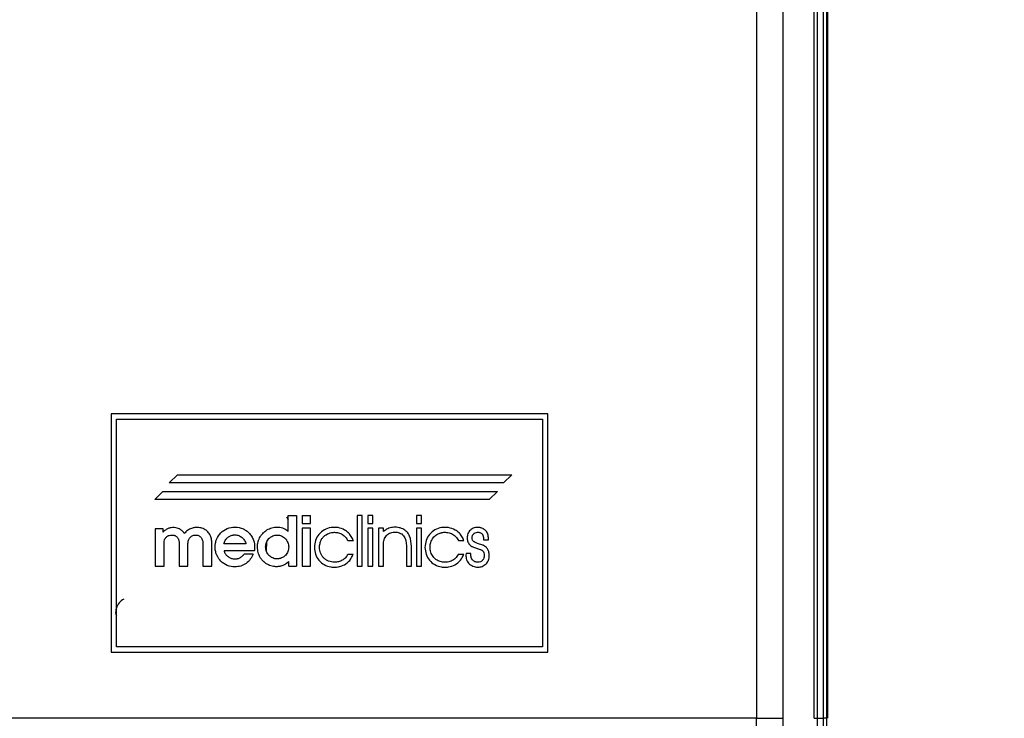
# Model space of a CAD drawing. Units: millimetres. Extents: x -1879 to 817, y -169 to 2454.
# Drawn here: x 519 to 668, y 297 to 402 of the extents above; entities that cross this region are included whole.
import ezdxf

# ---------------------------------------------------------------- set-up
doc = ezdxf.new("R2010")
doc.units = ezdxf.units.MM
doc.linetypes.add('SLD-Solid', pattern=[0])
doc.layers.add('DETAIL', color=2, linetype='Continuous')
doc.layers.add('Visible (ISO)', color=2, linetype='Continuous', lineweight=13)
doc.styles.get("Standard").update_dxf_attribs({"font": 'arial.ttf'})
doc.dimstyles.new('fastrack', dxfattribs={"dimscale": 3, "dimtxt": 10, "dimasz": 12, "dimexe": 5, "dimexo": 10, "dimgap": 5, "dimtad": 1, "dimtxsty": 'Standard', "dimcen": 2.5, "dimadec": 0, "dimazin": 0, "dimtfac": 1, "dimtmove": 0, "dimatfit": 3, "dimfxl": 1.25, "dimarcsym": 0})

# ---------------------------------------------------------------- blocks, each defined once
blk = doc.blocks.new('BC200SCV-SM_Closed_Front')
at = {"layer": 'DETAIL', "linetype": 'SLD-Solid', "lineweight": 25}
for p, q in [((2680.83, 1020.07), (2680.83, 230.07)), ((2684.82, 1020.07), (2684.82, 230.07)), ((2691.6, 230.07), (2691.6, 460.76)), ((2691.6, 460.76), (2691.6, 230.07)), ((2689.56, 230.07), (2689.56, 457.86)), ((2690.06, 230.07), (2690.06, 457.86)), ((2690.93, 457.86), (2690.93, 230.07)), ((2691.43, 457.86), (2691.43, 230.07)), ((2649.27, 276.07), (2583.27, 276.07)), ((2583.27, 276.07), (2583.27, 240.07)), ((2649.27, 240.07), (2649.27, 276.07)), ((2584.07, 240.87), (2584.07, 275.27)), ((2584.07, 275.27), (2648.47, 275.27)), ((2648.47, 275.27), (2648.47, 240.87)), ((2592.05, 265.64), (2593.29, 266.88)), ((2593.29, 266.88), (2643.87, 266.88)), ((2643.87, 266.88), (2642.6, 265.64)), ((2642.6, 265.64), (2592.05, 265.64)), ((2589.86, 263.13), (2591.1, 264.36)), ((2591.1, 264.36), (2641.68, 264.36)), ((2641.68, 264.36), (2640.41, 263.13)), ((2640.41, 263.13), (2589.86, 263.13)), ((2609.77, 260.5), (2610.06, 260.05)), ((2610.06, 258.3), (2610.06, 260.72)), ((2610.06, 260.72), (2611.32, 260.72)), ((2611.32, 260.72), (2611.32, 253.07)), ((2612.14, 260.72), (2612.14, 259.54)), ((2612.14, 260.72), (2613.4, 260.72)), ((2613.4, 259.54), (2613.4, 260.72)), ((2621.22, 260.73), (2620.46, 260.73)), ((2620.46, 260.73), (2620.46, 253.07)), ((2621.22, 253.07), (2621.22, 260.73)), ((2622.06, 260.73), (2622.06, 259.54)), ((2622.83, 260.73), (2622.06, 260.73)), ((2622.83, 259.54), (2622.83, 260.73)), ((2629.44, 260.73), (2629.44, 259.54)), ((2630.21, 260.73), (2629.44, 260.73)), ((2630.21, 259.54), (2630.21, 260.73)), ((2612.14, 259.54), (2613.4, 259.54)), ((2622.06, 259.54), (2622.83, 259.54)), ((2629.44, 259.54), (2630.21, 259.54)), ((2589.95, 258.72), (2589.95, 253.07)), ((2591.14, 258.72), (2589.95, 258.72)), ((2591.14, 258.22), (2591.14, 258.72)), ((2612.14, 258.8), (2612.14, 253.07)), ((2613.4, 258.8), (2612.14, 258.8)), ((2613.4, 253.07), (2613.4, 258.8)), ((2622.06, 258.81), (2622.06, 253.07)), ((2622.83, 258.81), (2622.06, 258.81)), ((2622.83, 253.07), (2622.83, 258.81)), ((2623.69, 258.81), (2623.69, 253.08)), ((2624.44, 258.81), (2623.69, 258.81)), ((2624.44, 258.3), (2624.44, 258.81)), ((2630.21, 258.81), (2629.44, 258.81)), ((2629.44, 258.81), (2629.44, 253.07)), ((2630.21, 253.07), (2630.21, 258.81)), ((2591.28, 253.07), (2591.28, 256.6)), ((2594.88, 253.07), (2594.88, 256.5)), ((2598.48, 253.07), (2598.48, 256.84)), ((2603.66, 256.42), (2600.31, 256.43)), ((2606.77, 256.67), (2606.77, 256.11)), ((2606.77, 255.27), (2606.77, 256.11)), ((2619.05, 256.93), (2619.89, 256.93)), ((2624.44, 253.08), (2624.44, 256.32)), ((2627.92, 256.07), (2627.92, 253.08)), ((2628.66, 253.08), (2628.66, 256.07)), ((2635.77, 256.93), (2636.6, 256.93)), ((2637.09, 257.33), (2637.1, 257.32)), ((2639.55, 257.07), (2640.3, 257.07)), ((2604.91, 255.38), (2600.34, 255.37)), ((2604.76, 254.87), (2603.37, 254.87)), ((2619.87, 254.85), (2619.04, 254.85)), ((2636.59, 254.85), (2635.75, 254.85)), ((2637.67, 254.99), (2636.93, 254.99)), ((2638.64, 255.73), (2638.65, 255.73)), ((2638.65, 255.73), (2638.66, 255.72)), ((2589.95, 253.07), (2591.28, 253.07)), ((2593.56, 253.07), (2594.88, 253.07)), ((2597.16, 253.07), (2598.48, 253.07)), ((2610.12, 253.07), (2610.12, 253.77)), ((2610.12, 253.07), (2611.32, 253.07)), ((2612.14, 253.07), (2613.4, 253.07)), ((2620.46, 253.07), (2621.22, 253.07)), ((2622.06, 253.07), (2622.83, 253.07)), ((2623.69, 253.08), (2624.44, 253.08)), ((2627.92, 253.08), (2628.66, 253.08)), ((2629.44, 253.07), (2630.21, 253.07)), ((2583.27, 240.07), (2649.27, 240.07)), ((2648.47, 240.87), (2584.07, 240.87)), ((2680.83, 230.07), (2151.72, 230.07)), ((2690.06, 230.07), (2690.93, 230.07))]:
    blk.add_line(p, q, dxfattribs=at)
for points, knots in [([(2594.32, 258), (2594.24, 258.13), (2594.07, 258.39), (2593.78, 258.61), (2593.51, 258.75), (2593.22, 258.85), (2592.8, 258.91), (2592.33, 258.89), (2591.88, 258.77), (2591.54, 258.58), (2591.32, 258.42), (2591.21, 258.31), (2591.16, 258.25), (2591.14, 258.22)], [0, 0, 0, 0, 0.122998, 0.251689, 0.283828, 0.371371, 0.499832, 0.624844, 0.7498, 0.874765, 0.936208, 0.968702, 1, 1, 1, 1]), ([(2591.28, 256.6), (2591.29, 256.76), (2591.33, 257.08), (2591.55, 257.43), (2591.77, 257.6), (2591.91, 257.67), (2592.13, 257.76), (2592.42, 257.79), (2592.65, 257.77), (2592.73, 257.75), (2592.73, 257.75), (2592.74, 257.75), (2592.78, 257.74), (2592.84, 257.72), (2592.91, 257.7), (2592.94, 257.68), (2592.95, 257.68), (2593.03, 257.64), (2593.17, 257.55), (2593.38, 257.32), (2593.53, 256.94), (2593.55, 256.62), (2593.56, 256.46)], [0, 0, 0, 0, 0.124854, 0.249437, 0.313368, 0.341977, 0.374785, 0.499613, 0.562289, 0.56233, 0.562625, 0.563425, 0.566419, 0.593632, 0.616094, 0.62224, 0.624042, 0.624999, 0.687563, 0.75003, 0.874723, 1, 1, 1, 1]), ([(2598.48, 256.84), (2598.45, 257.07), (2598.39, 257.53), (2598.04, 258.15), (2597.51, 258.62), (2596.84, 258.87), (2596.33, 258.91), (2596.04, 258.89), (2595.97, 258.89), (2595.95, 258.89), (2595.94, 258.89), (2595.94, 258.89), (2595.94, 258.89), (2595.93, 258.89), (2595.76, 258.86), (2595.37, 258.79), (2594.8, 258.51), (2594.48, 258.17), (2594.32, 258)], [0, 0, 0, 0, 0.12296, 0.249785, 0.374584, 0.499545, 0.624721, 0.648618, 0.655776, 0.65974, 0.660232, 0.660524, 0.660971, 0.662212, 0.664287, 0.750055, 0.875057, 1, 1, 1, 1]), ([(2594.88, 256.5), (2594.9, 256.66), (2594.94, 256.99), (2595.15, 257.36), (2595.4, 257.59), (2595.62, 257.72), (2595.86, 257.78), (2596.11, 257.78), (2596.36, 257.74), (2596.58, 257.65), (2596.79, 257.5), (2596.99, 257.24), (2597.14, 256.84), (2597.15, 256.5), (2597.16, 256.34)], [0, 0, 0, 0, 0.124853, 0.249613, 0.313032, 0.374733, 0.437872, 0.499912, 0.563741, 0.627794, 0.682077, 0.750103, 0.8748, 1, 1, 1, 1]), ([(2601.98, 252.95), (2601.59, 252.99), (2600.8, 253.09), (2599.89, 253.74), (2599.46, 254.31), (2599.31, 254.61), (2599.27, 254.7), (2599.16, 254.95), (2599.03, 255.38), (2598.99, 255.77), (2598.99, 255.97), (2598.99, 255.97), (2598.99, 255.98), (2599, 256.01), (2599, 256.09), (2599, 256.16), (2599, 256.22), (2599, 256.22), (2599, 256.22), (2599, 256.22), (2599.01, 256.24), (2599.01, 256.29), (2599.03, 256.4), (2599.07, 256.68), (2599.26, 257.31), (2599.81, 258.14), (2600.8, 258.85), (2601.59, 258.94), (2601.98, 258.98)], [0, 0, 0, 0, 0.124775, 0.249527, 0.345335, 0.348917, 0.358877, 0.374759, 0.43747, 0.500184, 0.500283, 0.50045, 0.500983, 0.50285, 0.509786, 0.527101, 0.527103, 0.527104, 0.527115, 0.527214, 0.528529, 0.533968, 0.543156, 0.562977, 0.62567, 0.750437, 0.875199, 1, 1, 1, 1]), ([(2600.31, 256.43), (2600.37, 256.61), (2600.46, 256.89), (2600.64, 257.14), (2600.78, 257.29), (2600.87, 257.38), (2600.97, 257.46), (2601.13, 257.57), (2601.36, 257.69), (2601.62, 257.76), (2601.74, 257.78), (2601.76, 257.78), (2601.77, 257.78), (2601.79, 257.79), (2601.85, 257.79), (2601.91, 257.79), (2601.96, 257.8), (2601.98, 257.8), (2601.98, 257.8), (2602.18, 257.8), (2602.57, 257.72), (2603.08, 257.43), (2603.47, 256.98), (2603.6, 256.61), (2603.66, 256.42)], [0, 0, 0, 0, 0.124906, 0.187552, 0.198731, 0.250194, 0.273297, 0.280514, 0.375332, 0.437944, 0.449887, 0.453464, 0.455447, 0.458078, 0.466347, 0.490691, 0.497674, 0.499665, 0.500286, 0.500657, 0.62545, 0.750269, 0.875094, 1, 1, 1, 1]), ([(2601.98, 258.98), (2602.42, 258.93), (2602.87, 258.88), (2603.28, 258.68), (2603.33, 258.65), (2603.43, 258.61), (2603.6, 258.5), (2603.92, 258.28), (2604.32, 257.89), (2604.67, 257.33), (2604.94, 256.61), (2604.97, 256.05), (2604.96, 255.73), (2604.96, 255.71), (2604.96, 255.71), (2604.96, 255.71), (2604.96, 255.7), (2604.96, 255.7), (2604.95, 255.69), (2604.95, 255.63), (2604.93, 255.53), (2604.92, 255.43), (2604.91, 255.38)], [0, 0, 0, 0, 0.248887, 0.252304, 0.258668, 0.280245, 0.31159, 0.37427, 0.499451, 0.624649, 0.749849, 0.928911, 0.934923, 0.937031, 0.937276, 0.93736, 0.937503, 0.937961, 0.93957, 0.945562, 0.968642, 1, 1, 1, 1]), ([(2605.39, 255.97), (2605.39, 256.1), (2605.4, 256.36), (2605.46, 256.62), (2605.49, 256.76), (2605.49, 256.77), (2605.5, 256.78), (2605.5, 256.78), (2605.5, 256.78), (2605.5, 256.78), (2605.5, 256.79), (2605.5, 256.81), (2605.53, 256.87), (2605.57, 257), (2605.65, 257.22), (2605.74, 257.39), (2605.81, 257.51), (2605.82, 257.53), (2605.82, 257.53), (2605.82, 257.53), (2605.82, 257.53), (2605.82, 257.53), (2605.82, 257.54), (2605.84, 257.56), (2605.87, 257.61), (2605.95, 257.73), (2606.1, 257.92), (2606.23, 258.07), (2606.32, 258.16), (2606.33, 258.17), (2606.53, 258.36), (2606.99, 258.68), (2607.75, 258.95), (2608.29, 259), (2608.56, 258.98), (2608.85, 258.96), (2609.37, 258.82), (2609.81, 258.53), (2610.01, 258.34), (2610.04, 258.32), (2610.06, 258.3)], [0, 0, 0, 0, 0.0626004, 0.1169433, 0.122924, 0.1245263, 0.1251207, 0.1252032, 0.12529, 0.1254443, 0.1259555, 0.127788, 0.1346937, 0.1585502, 0.1878343, 0.2419516, 0.2479881, 0.2501603, 0.2504359, 0.2504604, 0.2505052, 0.2506553, 0.2511981, 0.2532534, 0.2612435, 0.2817628, 0.3184956, 0.3688692, 0.3736451, 0.3754244, 0.3756742, 0.5005952, 0.6255006, 0.7409097, 0.7443881, 0.7504913, 0.8751004, 0.9846292, 0.9882156, 1, 1, 1, 1]), ([(2606.63, 255.97), (2606.66, 256.2), (2606.69, 256.55), (2606.91, 256.96), (2607.08, 257.18), (2607.2, 257.3), (2607.24, 257.34), (2607.25, 257.35), (2607.26, 257.35), (2607.39, 257.46), (2607.63, 257.62), (2607.96, 257.73), (2608.18, 257.76), (2608.3, 257.77), (2608.35, 257.77), (2608.37, 257.77), (2608.37, 257.77), (2608.49, 257.78), (2608.72, 257.74), (2609.16, 257.61), (2609.46, 257.4), (2609.66, 257.19), (2609.72, 257.11), (2609.78, 257.02), (2609.88, 256.88), (2610.05, 256.55), (2610.09, 256.2), (2610.12, 255.97)], [0, 0, 0, 0, 0.124715, 0.187338, 0.249927, 0.27265, 0.278726, 0.280443, 0.280971, 0.28128, 0.374974, 0.433341, 0.469678, 0.492039, 0.497905, 0.499508, 0.499978, 0.500226, 0.562834, 0.625436, 0.750036, 0.752286, 0.781368, 0.803071, 0.809398, 0.875308, 1, 1, 1, 1]), ([(2619.89, 256.93), (2619.86, 256.99), (2619.83, 257.06), (2619.8, 257.15), (2619.79, 257.17), (2619.79, 257.17), (2619.79, 257.17), (2619.79, 257.17), (2619.79, 257.17), (2619.79, 257.18), (2619.78, 257.2), (2619.66, 257.44), (2619.53, 257.66), (2619.37, 257.86), (2619.36, 257.88), (2619.3, 257.94), (2619.24, 258.01), (2619.18, 258.07), (2618.98, 258.25), (2618.5, 258.63), (2617.75, 258.89), (2617.22, 258.93), (2617.04, 258.93), (2617.01, 258.93), (2616.92, 258.93), (2616.83, 258.93), (2616.68, 258.92), (2616.24, 258.86), (2615.48, 258.61), (2614.65, 257.92), (2614.1, 256.98), (2614.04, 256.27), (2614.01, 255.91)], [0, 0, 0, 0, 0.023376, 0.029296, 0.030815, 0.031213, 0.031323, 0.031355, 0.031372, 0.031665, 0.033878, 0.039942, 0.125263, 0.125581, 0.12785, 0.13394, 0.15663, 0.157507, 0.165354, 0.250513, 0.375344, 0.438024, 0.43827, 0.440381, 0.446395, 0.469393, 0.473034, 0.500755, 0.625553, 0.750293, 0.875085, 1, 1, 1, 1]), ([(2617.02, 253.65), (2616.73, 253.69), (2616.28, 253.74), (2615.75, 254.02), (2615.4, 254.3), (2615.21, 254.54), (2615.05, 254.79), (2614.91, 255.06), (2614.8, 255.48), (2614.76, 255.81), (2614.78, 256.03), (2614.78, 256.11), (2614.78, 256.16), (2614.79, 256.18), (2614.82, 256.4), (2614.9, 256.77), (2615.13, 257.22), (2615.31, 257.45), (2615.42, 257.55), (2615.65, 257.74), (2616.02, 258.01), (2616.52, 258.14), (2616.79, 258.18), (2616.93, 258.18), (2617.01, 258.19), (2617.03, 258.19), (2617.04, 258.19)], [0, 0, 0, 0, 0.124588, 0.187123, 0.249687, 0.312253, 0.314518, 0.374812, 0.437336, 0.499907, 0.511611, 0.531244, 0.531522, 0.533699, 0.53974, 0.625031, 0.691114, 0.750087, 0.750255, 0.751584, 0.874826, 0.937351, 0.966589, 0.989219, 0.996319, 1, 1, 1, 1]), ([(2617.04, 258.19), (2617.25, 258.17), (2617.67, 258.14), (2618.25, 257.88), (2618.75, 257.48), (2618.95, 257.11), (2619.05, 256.93)], [0, 0, 0, 0, 0.250093, 0.500204, 0.750086, 1, 1, 1, 1]), ([(2628.66, 256.07), (2628.63, 256.59), (2628.58, 257.38), (2628.02, 258.28), (2627.37, 258.74), (2626.74, 258.92), (2626.33, 258.95), (2626.07, 258.95), (2625.68, 258.94), (2625.06, 258.77), (2624.64, 258.46), (2624.44, 258.3)], [0, 0, 0, 0, 0.2495569, 0.3744725, 0.4992923, 0.6243278, 0.6870847, 0.6984808, 0.7498496, 0.8749949, 1, 1, 1, 1]), ([(2624.44, 256.32), (2624.45, 256.57), (2624.48, 256.95), (2624.68, 257.42), (2624.9, 257.73), (2625.2, 257.96), (2625.66, 258.17), (2626.18, 258.23), (2626.68, 258.16), (2627.04, 258.04), (2627.36, 257.83), (2627.6, 257.53), (2627.71, 257.28), (2627.77, 257.14), (2627.78, 257.11), (2627.78, 257.1), (2627.78, 257.1), (2627.78, 257.1), (2627.78, 257.1), (2627.78, 257.09), (2627.79, 257.06), (2627.81, 256.99), (2627.83, 256.91), (2627.84, 256.85), (2627.9, 256.58), (2627.91, 256.32), (2627.92, 256.07)], [0, 0, 0, 0, 0.124906, 0.187461, 0.249957, 0.312422, 0.374897, 0.499584, 0.562011, 0.624704, 0.687192, 0.749662, 0.812159, 0.823724, 0.826709, 0.827502, 0.827724, 0.827791, 0.827829, 0.828354, 0.832387, 0.843496, 0.864463, 0.870968, 0.874824, 1, 1, 1, 1]), ([(2636.6, 256.93), (2636.58, 256.99), (2636.55, 257.06), (2636.52, 257.15), (2636.51, 257.17), (2636.51, 257.17), (2636.51, 257.17), (2636.51, 257.17), (2636.51, 257.17), (2636.5, 257.18), (2636.49, 257.2), (2636.38, 257.44), (2636.25, 257.67), (2636.08, 257.87), (2636.02, 257.94), (2635.96, 258.01), (2635.9, 258.07), (2635.7, 258.25), (2635.21, 258.63), (2634.46, 258.89), (2633.94, 258.93), (2633.75, 258.93), (2633.73, 258.93), (2633.64, 258.93), (2633.55, 258.93), (2633.39, 258.92), (2632.96, 258.86), (2632.2, 258.61), (2631.37, 257.92), (2630.82, 256.98), (2630.76, 256.27), (2630.72, 255.91)], [0, 0, 0, 0, 0.023381, 0.0293, 0.030817, 0.031215, 0.031323, 0.031355, 0.031372, 0.031645, 0.033813, 0.039854, 0.125262, 0.126136, 0.133982, 0.156629, 0.157524, 0.165396, 0.250511, 0.375341, 0.43802, 0.43826, 0.440357, 0.446363, 0.46939, 0.472991, 0.500752, 0.625552, 0.750293, 0.875085, 1, 1, 1, 1]), ([(2631.49, 255.92), (2631.49, 256.05), (2631.5, 256.2), (2631.53, 256.35), (2631.53, 256.38), (2631.53, 256.39), (2631.53, 256.39), (2631.53, 256.39), (2631.53, 256.39), (2631.53, 256.4), (2631.54, 256.43), (2631.56, 256.5), (2631.58, 256.58), (2631.66, 256.89), (2631.91, 257.38), (2632.41, 257.79), (2632.8, 258), (2633.02, 258.08), (2633.13, 258.11), (2633.2, 258.13), (2633.22, 258.13), (2633.22, 258.13), (2633.22, 258.14), (2633.23, 258.14), (2633.23, 258.14), (2633.23, 258.14), (2633.3, 258.15), (2633.55, 258.19), (2634.06, 258.2), (2634.73, 258.02), (2635.39, 257.59), (2635.64, 257.15), (2635.77, 256.93)], [0, 0, 0, 0, 0.062654, 0.074311, 0.077277, 0.078044, 0.078249, 0.078307, 0.078324, 0.078334, 0.079964, 0.094011, 0.115325, 0.121754, 0.250102, 0.375002, 0.438756, 0.466359, 0.490052, 0.497442, 0.499451, 0.500034, 0.500336, 0.500363, 0.500554, 0.501067, 0.502979, 0.534612, 0.625601, 0.750531, 0.875294, 1, 1, 1, 1]), ([(2640.3, 257.07), (2640.31, 257.3), (2640.31, 257.63), (2640.2, 257.97), (2640.14, 258.09), (2640.09, 258.19), (2639.98, 258.37), (2639.8, 258.55), (2639.67, 258.65), (2639.62, 258.68), (2639.6, 258.69), (2639.55, 258.72), (2639.41, 258.8), (2639.24, 258.85), (2639.1, 258.89), (2639.05, 258.9), (2638.98, 258.91), (2638.91, 258.92), (2638.86, 258.93), (2638.62, 258.95), (2638.27, 258.91), (2637.86, 258.73), (2637.58, 258.53), (2637.36, 258.28), (2637.15, 257.89), (2637.12, 257.55), (2637.09, 257.33)], [0, 0, 0, 0, 0.1250298, 0.1875938, 0.1980423, 0.2013055, 0.2501972, 0.3127137, 0.3440339, 0.3442847, 0.3464029, 0.3524149, 0.3753686, 0.4378781, 0.453546, 0.455324, 0.4692068, 0.4903709, 0.4968262, 0.5005327, 0.6251767, 0.6888336, 0.7502888, 0.8135217, 0.8753739, 1, 1, 1, 1]), ([(2637.85, 257.38), (2637.85, 257.4), (2637.85, 257.47), (2637.87, 257.59), (2637.92, 257.74), (2638, 257.87), (2638.08, 257.95), (2638.13, 257.99), (2638.15, 258.01), (2638.16, 258.02), (2638.16, 258.02), (2638.16, 258.02), (2638.16, 258.02), (2638.16, 258.02), (2638.17, 258.03), (2638.27, 258.09), (2638.5, 258.19), (2638.8, 258.2), (2639.04, 258.15), (2639.21, 258.07), (2639.36, 257.95), (2639.42, 257.84), (2639.47, 257.76), (2639.49, 257.71), (2639.5, 257.66), (2639.51, 257.63), (2639.51, 257.63), (2639.51, 257.62), (2639.51, 257.62), (2639.51, 257.62), (2639.51, 257.62), (2639.51, 257.62), (2639.52, 257.61), (2639.53, 257.55), (2639.56, 257.37), (2639.55, 257.2), (2639.55, 257.07)], [0, 0, 0, 0, 0.020778, 0.062616, 0.12513, 0.187647, 0.218921, 0.242044, 0.248015, 0.249602, 0.250047, 0.250182, 0.250258, 0.250505, 0.252615, 0.258622, 0.374721, 0.49946, 0.561464, 0.624048, 0.687006, 0.749432, 0.759547, 0.780727, 0.803372, 0.809459, 0.811194, 0.811735, 0.812058, 0.812078, 0.812227, 0.812635, 0.814167, 0.820092, 0.874682, 1, 1, 1, 1]), ([(2593.56, 256.46), (2593.56, 256.08), (2593.55, 255.58), (2593.55, 255.01), (2593.55, 254.5), (2593.55, 254.06), (2593.55, 253.69), (2593.55, 253.65), (2593.55, 253.64), (2593.55, 253.64), (2593.55, 253.64), (2593.55, 253.64), (2593.55, 253.64), (2593.55, 253.56), (2593.55, 253.4), (2593.55, 253.22), (2593.56, 253.12), (2593.56, 253.09), (2593.56, 253.08), (2593.56, 253.07)], [0, 0, 0, 0, 0.338729, 0.441554, 0.500018, 0.794566, 0.826447, 0.831807, 0.832984, 0.833269, 0.833339, 0.833356, 0.833361, 0.833367, 0.902667, 0.972066, 0.991214, 0.996902, 1, 1, 1, 1]), ([(2597.16, 256.34), (2597.16, 255.96), (2597.16, 255.46), (2597.16, 254.9), (2597.16, 254.42), (2597.15, 254.03), (2597.15, 253.65), (2597.15, 253.46), (2597.16, 253.27), (2597.16, 253.13), (2597.16, 253.09), (2597.16, 253.08), (2597.16, 253.07), (2597.16, 253.07), (2597.16, 253.07)], [0, 0, 0, 0, 0.34805, 0.455095, 0.517488, 0.787367, 0.814532, 0.871414, 0.958228, 0.9887, 0.996745, 0.998971, 0.999635, 1, 1, 1, 1]), ([(2637.1, 257.32), (2637.11, 257.12), (2637.13, 256.91), (2637.25, 256.63), (2637.35, 256.45), (2637.55, 256.23), (2637.71, 256.11), (2637.81, 256.05), (2637.9, 256), (2638.17, 255.87), (2638.45, 255.79), (2638.64, 255.73)], [0, 0, 0, 0, 0.249392, 0.256368, 0.374375, 0.499223, 0.624319, 0.626522, 0.642772, 0.749524, 1, 1, 1, 1]), ([(2638.83, 256.46), (2638.59, 256.53), (2638.29, 256.62), (2638, 256.86), (2637.87, 257.07), (2637.86, 257.26), (2637.85, 257.38)], [0, 0, 0, 0, 0.500231, 0.62548, 0.750389, 1, 1, 1, 1]), ([(2640.45, 254.65), (2640.44, 254.87), (2640.42, 255.14), (2640.32, 255.39), (2640.3, 255.44), (2640.29, 255.46), (2640.29, 255.46), (2640.29, 255.46), (2640.29, 255.46), (2640.29, 255.46), (2640.29, 255.47), (2640.28, 255.48), (2640.21, 255.63), (2640.06, 255.86), (2639.82, 256.04), (2639.69, 256.13), (2639.6, 256.18), (2639.53, 256.21), (2639.48, 256.24), (2639.47, 256.25), (2639.26, 256.34), (2639.04, 256.4), (2638.83, 256.46)], [0, 0, 0, 0, 0.249651, 0.296207, 0.308063, 0.311135, 0.311958, 0.312191, 0.312262, 0.312304, 0.312795, 0.317007, 0.329015, 0.4994, 0.624317, 0.655644, 0.68694, 0.73184, 0.744106, 0.747694, 0.749585, 1, 1, 1, 1]), ([(2600.34, 255.37), (2600.36, 255.32), (2600.38, 255.25), (2600.41, 255.18), (2600.46, 255.09), (2600.58, 254.87), (2600.84, 254.57), (2601.24, 254.31), (2601.7, 254.16), (2602.02, 254.15), (2602.19, 254.18), (2602.23, 254.18), (2602.29, 254.19), (2602.35, 254.2), (2602.47, 254.23), (2602.71, 254.32), (2602.99, 254.48), (2603.18, 254.66), (2603.25, 254.73), (2603.25, 254.73), (2603.25, 254.74), (2603.26, 254.74), (2603.27, 254.76), (2603.31, 254.8), (2603.34, 254.84), (2603.37, 254.87)], [0, 0, 0, 0, 0.043641, 0.056212, 0.062622, 0.125206, 0.250115, 0.375022, 0.499899, 0.625912, 0.627817, 0.634037, 0.656124, 0.676531, 0.687425, 0.749998, 0.874806, 0.948514, 0.952513, 0.953012, 0.9535, 0.954407, 0.957482, 0.968675, 1, 1, 1, 1]), ([(2604.76, 254.87), (2604.63, 254.61), (2604.36, 254.07), (2603.69, 253.45), (2602.88, 253.03), (2602.28, 252.97), (2601.98, 252.95)], [0, 0, 0, 0, 0.250049, 0.50005, 0.750989, 1, 1, 1, 1]), ([(2610.12, 253.77), (2609.91, 253.58), (2609.57, 253.26), (2609.11, 253.11), (2608.92, 253.05), (2608.91, 253.05), (2608.91, 253.05), (2608.91, 253.05), (2608.9, 253.05), (2608.89, 253.05), (2608.83, 253.04), (2608.75, 253.02), (2608.69, 253.01), (2608.68, 253.01), (2608.67, 253.01), (2608.67, 253.01), (2608.67, 253.01), (2608.67, 253.01), (2608.67, 253.01), (2608.67, 253.01), (2608.65, 253.01), (2608.58, 253), (2608.45, 252.99), (2608.25, 252.99), (2608.11, 252.99), (2608.02, 253), (2607.95, 253.01), (2607.61, 253.05), (2607.16, 253.19), (2606.73, 253.44), (2606.52, 253.59), (2606.41, 253.68), (2606.37, 253.72), (2606.36, 253.73), (2606.35, 253.73), (2606.35, 253.73), (2606.35, 253.73), (2606.35, 253.73), (2606.35, 253.74), (2606.33, 253.75), (2606.29, 253.8), (2606.19, 253.89), (2606.01, 254.08), (2605.74, 254.48), (2605.45, 255.13), (2605.41, 255.69), (2605.39, 255.97)], [0, 0, 0, 0, 0.124645, 0.208407, 0.213093, 0.213875, 0.21388, 0.213894, 0.214011, 0.214936, 0.221899, 0.241993, 0.247385, 0.249393, 0.249674, 0.24968, 0.249689, 0.249719, 0.249824, 0.250215, 0.251721, 0.257623, 0.281, 0.312303, 0.344629, 0.346464, 0.352628, 0.374947, 0.499772, 0.562335, 0.597404, 0.617785, 0.623021, 0.6244, 0.624892, 0.624953, 0.625036, 0.625177, 0.625631, 0.627234, 0.633216, 0.656278, 0.687586, 0.750181, 0.875064, 1, 1, 1, 1]), ([(2610.12, 255.97), (2610.09, 255.73), (2610.05, 255.38), (2609.84, 254.97), (2609.67, 254.75), (2609.55, 254.64), (2609.51, 254.6), (2609.5, 254.59), (2609.49, 254.58), (2609.36, 254.47), (2609.12, 254.32), (2608.78, 254.21), (2608.57, 254.17), (2608.45, 254.17), (2608.39, 254.16), (2608.38, 254.16), (2608.38, 254.16), (2608.26, 254.16), (2608.03, 254.19), (2607.58, 254.33), (2607.24, 254.57), (2607.03, 254.82), (2606.97, 254.91), (2606.86, 255.05), (2606.7, 255.38), (2606.66, 255.73), (2606.63, 255.97)], [0, 0, 0, 0, 0.124717, 0.187341, 0.249929, 0.272604, 0.278692, 0.280424, 0.280962, 0.281282, 0.374975, 0.433238, 0.469674, 0.491999, 0.497875, 0.499491, 0.499969, 0.500227, 0.562836, 0.625438, 0.750041, 0.781369, 0.803123, 0.809438, 0.875309, 1, 1, 1, 1]), ([(2614.01, 255.91), (2614.04, 255.56), (2614.1, 254.86), (2614.64, 253.92), (2615.46, 253.24), (2616.23, 252.99), (2616.66, 252.92), (2616.75, 252.92), (2616.75, 252.92), (2616.75, 252.92), (2616.78, 252.92), (2617.04, 252.91), (2617.39, 252.92), (2617.96, 253.04), (2618.63, 253.29), (2619.42, 253.89), (2619.72, 254.53), (2619.87, 254.85)], [0, 0, 0, 0, 0.12513, 0.249868, 0.374674, 0.499608, 0.530995, 0.531015, 0.531165, 0.531574, 0.533109, 0.539047, 0.624972, 0.656345, 0.75025, 0.875384, 1, 1, 1, 1]), ([(2619.04, 254.85), (2619.01, 254.81), (2618.97, 254.74), (2618.93, 254.65), (2618.9, 254.61), (2618.89, 254.59), (2618.83, 254.5), (2618.63, 254.26), (2618.22, 253.94), (2617.64, 253.7), (2617.23, 253.67), (2617.02, 253.65)], [0, 0, 0, 0, 0.062647, 0.094712, 0.114979, 0.122004, 0.124107, 0.250433, 0.500175, 0.750025, 1, 1, 1, 1]), ([(2630.72, 255.91), (2630.76, 255.56), (2630.82, 254.86), (2631.36, 253.92), (2632.18, 253.24), (2633.03, 252.95), (2633.62, 252.9), (2633.88, 252.92), (2634.05, 252.92), (2634.51, 252.98), (2635.28, 253.23), (2636.14, 253.9), (2636.44, 254.53), (2636.59, 254.85)], [0, 0, 0, 0, 0.125025, 0.249889, 0.374746, 0.499718, 0.563769, 0.583048, 0.59249, 0.625216, 0.750232, 0.876489, 1, 1, 1, 1]), ([(2635.75, 254.85), (2635.62, 254.64), (2635.35, 254.21), (2634.69, 253.81), (2633.95, 253.63), (2633.2, 253.68), (2632.5, 253.96), (2631.92, 254.47), (2631.55, 255.17), (2631.51, 255.67), (2631.49, 255.92)], [0, 0, 0, 0, 0.124862, 0.249861, 0.374943, 0.500007, 0.616357, 0.749876, 0.874879, 1, 1, 1, 1]), ([(2636.93, 254.99), (2636.91, 254.73), (2636.9, 254.33), (2637.09, 253.84), (2637.31, 253.51), (2637.61, 253.25), (2637.95, 253.06), (2638.33, 252.93), (2638.59, 252.92), (2638.72, 252.91)], [0, 0, 0, 0, 0.249498, 0.374607, 0.49967, 0.624715, 0.74973, 0.874819, 1, 1, 1, 1]), ([(2638.72, 253.65), (2638.56, 253.67), (2638.31, 253.69), (2638.06, 253.84), (2637.95, 253.95), (2637.9, 254.01), (2637.88, 254.04), (2637.87, 254.05), (2637.85, 254.08), (2637.83, 254.11), (2637.81, 254.15), (2637.79, 254.17), (2637.78, 254.2), (2637.76, 254.24), (2637.75, 254.28), (2637.73, 254.33), (2637.72, 254.39), (2637.7, 254.44), (2637.69, 254.48), (2637.67, 254.58), (2637.67, 254.67), (2637.67, 254.77), (2637.67, 254.85), (2637.67, 254.93), (2637.67, 254.99)], [0, 0, 0, 0, 0.248867, 0.373789, 0.436321, 0.480417, 0.492868, 0.496697, 0.498932, 0.547211, 0.561462, 0.569121, 0.578268, 0.611456, 0.637829, 0.649611, 0.686854, 0.727442, 0.7417, 0.749471, 0.874689, 0.87817, 0.909498, 1, 1, 1, 1]), ([(2638.66, 255.72), (2638.7, 255.71), (2638.83, 255.68), (2639.02, 255.62), (2639.23, 255.53), (2639.4, 255.42), (2639.51, 255.3), (2639.57, 255.21), (2639.6, 255.15), (2639.66, 255), (2639.71, 254.7), (2639.66, 254.3), (2639.49, 254), (2639.29, 253.82), (2639.05, 253.69), (2638.85, 253.67), (2638.72, 253.65)], [0, 0, 0, 0, 0.039417, 0.125409, 0.18811, 0.250744, 0.313256, 0.34462, 0.348436, 0.375941, 0.500802, 0.626966, 0.750271, 0.812836, 0.875383, 1, 1, 1, 1]), ([(2638.72, 252.91), (2638.95, 252.93), (2639.4, 252.98), (2639.89, 253.32), (2640.13, 253.63), (2640.24, 253.81), (2640.29, 253.91), (2640.31, 253.96), (2640.41, 254.18), (2640.43, 254.42), (2640.45, 254.65)], [0, 0, 0, 0, 0.249774, 0.49932, 0.624694, 0.687432, 0.730643, 0.743387, 0.75023, 1, 1, 1, 1]), ([(2585.17, 248.09), (2584.92, 247.92), (2584.42, 247.57), (2584.03, 246.74), (2583.9, 246.02), (2584.04, 245.64), (2584.07, 245.55)], [0, 0, 0, 0, 0.300899, 0.601798, 0.902697, 1, 1, 1, 1]), ([(2683.19, 190.15), (2683.12, 190.25), (2682.99, 190.43), (2682.8, 190.99), (2682.62, 191.73), (2682.45, 192.68), (2682.25, 193.98), (2682.05, 195.66), (2681.85, 197.8), (2681.67, 200.13), (2681.49, 203.01), (2681.3, 206.54), (2681.13, 210.81), (2681, 215.34), (2680.9, 220.11), (2680.84, 225.07), (2680.83, 228.41), (2680.83, 230.07)], [0, 0, 0, 0, 0.056001, 0.104011, 0.151776, 0.202661, 0.250039, 0.316633, 0.380502, 0.441644, 0.50006, 0.585618, 0.668939, 0.750028, 0.834033, 0.917356, 1, 1, 1, 1]), ([(2684.82, 230.07), (2684.83, 227.81), (2684.84, 223.27), (2684.98, 216.71), (2685.2, 210.63), (2685.49, 205.24), (2685.85, 200.73), (2686.26, 197.29), (2686.71, 194.92), (2687.03, 194.4), (2687.18, 194.14)], [0, 0, 0, 0, 0.12498, 0.249964, 0.374955, 0.499953, 0.624958, 0.749968, 0.874982, 1, 1, 1, 1]), ([(2687.97, 198.12), (2688.04, 198.19), (2688.17, 198.34), (2688.35, 198.85), (2688.51, 199.48), (2688.65, 200.2), (2688.81, 201.16), (2688.97, 202.44), (2689.15, 204.15), (2689.31, 206.01), (2689.48, 208.31), (2689.64, 211.15), (2689.79, 214.57), (2689.93, 218.83), (2690.04, 224.01), (2690.05, 228.06), (2690.06, 230.07)], [0, 0, 0, 0, 0.060296, 0.115456, 0.165478, 0.210362, 0.250107, 0.316798, 0.380708, 0.441838, 0.500187, 0.585803, 0.669138, 0.750198, 0.875868, 1, 1, 1, 1]), ([(2690.93, 230.07), (2690.93, 228.73), (2690.92, 226.04), (2690.86, 222.05), (2690.78, 218.53), (2690.68, 215.48), (2690.58, 212.87), (2690.45, 210.36), (2690.31, 208.07), (2690.16, 206), (2690, 204.15), (2689.81, 202.44), (2689.62, 201.01), (2689.41, 199.84), (2689.21, 199), (2689, 198.38), (2688.86, 198.21), (2688.78, 198.12)], [0, 0, 0, 0, 0.082627, 0.165937, 0.249938, 0.310522, 0.372385, 0.435529, 0.499956, 0.558293, 0.619408, 0.683303, 0.749977, 0.809656, 0.874988, 0.93083, 1, 1, 1, 1]), ([(2691.43, 230.07), (2691.42, 228.02), (2691.41, 223.9), (2691.28, 217.95), (2691.08, 212.43), (2690.81, 207.55), (2690.49, 203.48), (2690.11, 200.39), (2689.71, 198.28), (2689.42, 197.84), (2689.28, 197.62)], [0, 0, 0, 0, 0.124999, 0.249997, 0.374998, 0.499999, 0.625001, 0.750001, 0.875001, 1, 1, 1, 1])]:
    blk.add_open_spline(points, degree=3, knots=knots, dxfattribs=at)
for points in [[(2680.83, 230.07), (2681.33, 230.07), (2682.33, 230.07), (2683.61, 230.07), (2684.55, 230.07), (2684.73, 230.07), (2684.82, 230.07)], [(2689.56, 230.07), (2689.57, 230.07), (2689.59, 230.07), (2689.71, 230.07), (2689.87, 230.07), (2690, 230.07), (2690.06, 230.07)], [(2691.43, 230.07), (2691.42, 230.07), (2691.4, 230.07), (2691.28, 230.07), (2691.12, 230.07), (2690.99, 230.07), (2690.93, 230.07)]]:
    blk.add_open_spline(points, degree=3, dxfattribs=at)
blk = doc.blocks.new('*D21')
at = {"color": 0, "lineweight": -2, "transparency": 16777216}
for p, q in [((666.25, 1128.49), (817.19, 1128.49)), ((802.19, 1092.49), (802.19, 275.49)), ((666.25, 239.49), (817.19, 239.49))]:
    blk.add_line(p, q, dxfattribs=at)
at = {"color": 0, "transparency": 16777216}
for points in [[(796.19, 1092.49), (808.19, 1092.49), (802.19, 1128.49)], [(796.19, 275.49), (808.19, 275.49), (802.19, 239.49)]]:
    blk.add_solid(points, dxfattribs=at)
at = {"layer": 'Defpoints', "color": 0, "transparency": 16777216}
for p in [(636.25, 1128.49), (636.25, 239.49), (802.19, 239.49)]:
    blk.add_point(p, dxfattribs=at)
at = {"color": 0, "transparency": 16777216, "insert": (771.87, 683.99), "char_height": 30, "attachment_point": 5, "rotation": 90}
blk.add_mtext('889', dxfattribs=at)

msp = doc.modelspace()

# ---------------------------------------------------------------- block references
at = {"layer": 'Visible (ISO)'}
msp.add_blockref('BC200SCV-SM_Closed_Front', (-2049.978, 66.441), dxfattribs=at)

# ---------------------------------------------------------------- dimensions: what is measured, and where the dimension line sits
dim = msp.add_linear_dim(base=(802.187, 239.491), p1=(636.254, 1128.491), p2=(636.254, 239.491), angle=90, dimstyle='fastrack')
dim.commit()
dim.dimension.update_dxf_attribs({"geometry": '*D21', "text_midpoint": (771.87, 683.991)})

doc.saveas('drawing.dxf')
